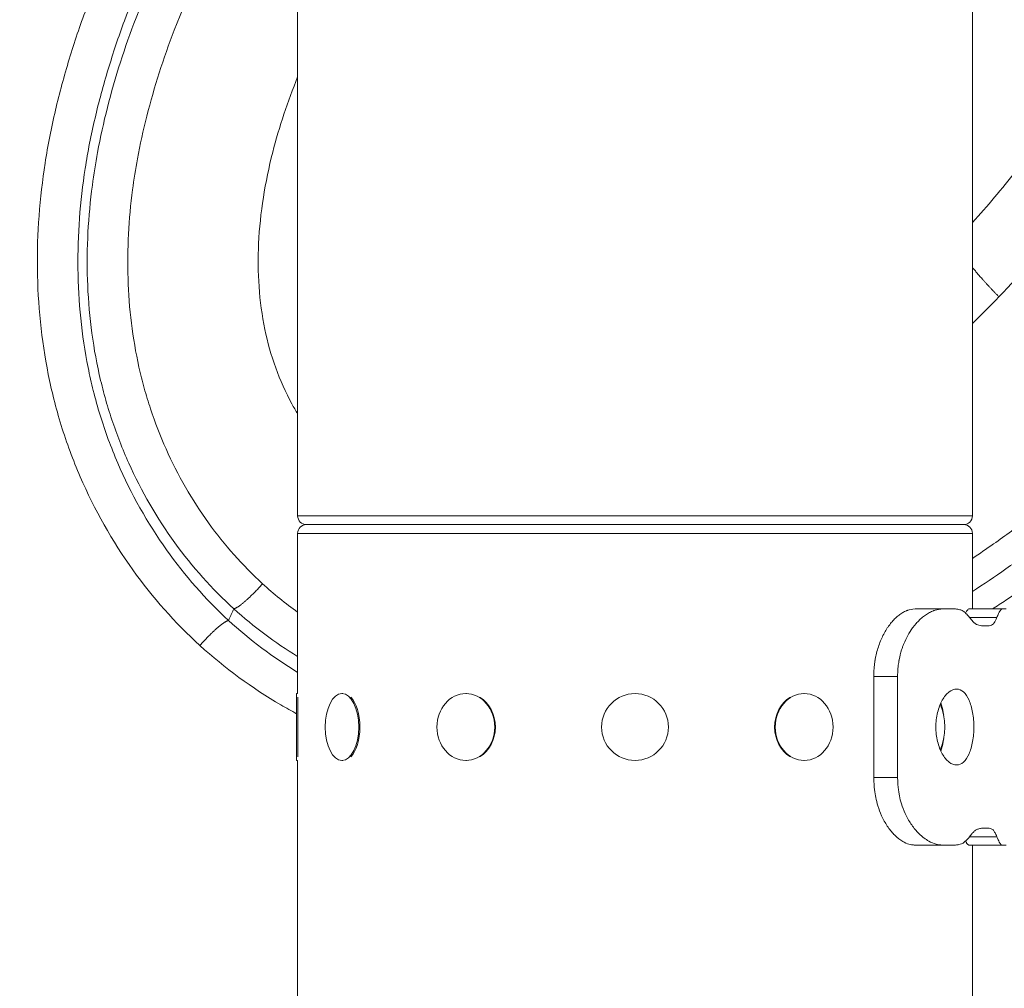
# Model space of a CAD drawing. Extents: x 57080 to 102862, y -18317 to 17323.
# Drawn here: x 66735 to 66920, y 4375 to 4557 of the extents above; entities that cross this region are included whole.
import ezdxf

# ---------------------------------------------------------------- set-up
doc = ezdxf.new("R2010")
doc.units = 0
doc.header["$MEASUREMENT"] = 0
doc.header["$PDMODE"] = 1
doc.layers.get('0').update_dxf_attribs({"linetype": 'CONTINUOUS'})
doc.layers.get('DefPoints').update_dxf_attribs({"linetype": 'CONTINUOUS'})
for name, color, linetype, lineweight in [('FRAM3', 1, 'CONTINUOUS', 50), ('外形線', 7, 'CONTINUOUS', 18), ('寸法線', 3, 'CONTINUOUS', 18)]:
    doc.layers.add(name, color=color, linetype=linetype, lineweight=lineweight)
doc.styles.get("Standard").update_dxf_attribs({"font": 'TXT.SHX', "bigfont": 'bigfont.shx'})
doc.dimstyles.new('60ベース', dxfattribs={"dimscale": 60, "dimtxt": 3, "dimasz": 3, "dimexe": 0, "dimexo": 1, "dimgap": 1, "dimtad": 3, "dimdec": 1, "dimdsep": 46, "dimtxsty": 'STANDARD', "dimblk": 'DOTSMALL', "dimcen": 0, "dimclrd": 256, "dimclre": 256, "dimclrt": 7, "dimadec": 3, "dimazin": 2, "dimtfac": 1, "dimtdec": 1, "dimtix": 1, "dimtmove": 2, "dimatfit": 2, "dimldrblk": 'OPEN', "dimfxl": 1, "dimtolj": 1, "dimlwd": -1, "dimlwe": -1, "dimarcsym": 0})

# ---------------------------------------------------------------- blocks, each defined once
blk = doc.blocks.new('_DotSmall')
at = {"layer": 'FRAM3', "color": 0, "const_width": 0.5}
blk.add_lwpolyline([(-0.0625, 0, 1), (0.0625, 0, 1)], format="xyb", close=True, dxfattribs=at)
blk = doc.blocks.new('*D24')
at = {"layer": 'DefPoints', "color": 0}
for p in [(70136.79, 5741.37), (65723.94, 5333.69), (70136.79, 2941.58)]:
    blk.add_point(p, dxfattribs=at)
at = {"layer": '寸法線'}
for p, q in [((65723.94, 5393.69), (65723.94, 5741.37)), ((65723.94, 5741.37), (70136.79, 5741.37)), ((70136.79, 3001.58), (70136.79, 5741.37))]:
    blk.add_line(p, q, dxfattribs=at)
at = {"layer": '寸法線', "xscale": 180, "yscale": 180, "zscale": 180, "rotation": 180}
blk.add_blockref('_DotSmall', (65723.94, 5741.37), dxfattribs=at)
at = {"layer": '寸法線', "xscale": 180, "yscale": 180, "zscale": 180}
blk.add_blockref('_DotSmall', (70136.79, 5741.37), dxfattribs=at)
at = {"layer": '寸法線', "color": 7, "insert": (67930.37, 5891.37), "char_height": 180, "attachment_point": 5}
blk.add_mtext('\\A1;(4413)', dxfattribs=at)
blk = doc.blocks.new('_OPEN')
at = {"color": 0, "linetype": 'ByBlock'}
for p, q in [((-1, 0.1667), (0, 0)), ((0, 0), (-1, -0.1667)), ((0, 0), (-1, 0))]:
    blk.add_line(p, q, dxfattribs=at)

msp = doc.modelspace()

# ---------------------------------------------------------------- linework, layer by layer
at = {"layer": '外形線', "extrusion": (0, 1, 0)}
for p, q in [((66786.851, 4463.58), (66786.851, 4569.942)), ((66913.851, 4463.58), (66913.851, 4569.942)), ((66786.851, 4463.58), (66913.851, 4463.58)), ((66788.502, 4461.929), (66912.2, 4461.929)), ((66912.2, 4461.929), (66788.502, 4461.929)), ((66913.851, 4460.278), (66786.851, 4460.278)), ((66786.851, 4430.115), (66786.851, 4460.278)), ((66913.851, 4446.049), (66913.851, 4460.278)), ((66903.078, 4446.049), (66908.347, 4446.049)), ((66908.347, 4446.049), (66910.681, 4446.049)), ((66913.211, 4446.049), (66919.494, 4446.049)), ((66913.313, 4444.461), (66918.462, 4444.461)), ((66919.494, 4446.049), (66920.229, 4446.049)), ((66915.539, 4442.874), (66916.991, 4442.874)), ((66895.28, 4433.349), (66899.77, 4433.349)), ((66895.28, 4433.349), (66895.28, 4414.299)), ((66899.77, 4433.349), (66899.77, 4414.299)), ((66786.661, 4417.542), (66786.661, 4430.115)), ((66786.661, 4430.115), (66786.851, 4430.115)), ((66786.915, 4429.438), (66786.915, 4418.22)), ((66795.194, 4430.115), (66795.359, 4430.115)), ((66818.506, 4430.115), (66818.601, 4430.115)), ((66882.197, 4430.115), (66882.101, 4430.115)), ((66786.661, 4417.542), (66786.851, 4417.542)), ((66786.851, 4311.18), (66786.851, 4417.542)), ((66795.194, 4417.542), (66795.359, 4417.542)), ((66818.506, 4417.542), (66818.601, 4417.542)), ((66882.197, 4417.542), (66882.101, 4417.542)), ((66895.28, 4414.299), (66899.77, 4414.299)), ((66916.991, 4404.774), (66915.539, 4404.774)), ((66913.313, 4403.186), (66918.462, 4403.186)), ((66903.078, 4401.599), (66908.347, 4401.599)), ((66910.681, 4401.599), (66908.347, 4401.599)), ((66913.211, 4401.599), (66919.494, 4401.599)), ((66913.851, 4311.18), (66913.851, 4401.599)), ((66920.229, 4401.599), (66919.494, 4401.599))]:
    msp.add_line(p, q, dxfattribs=at)
at = {"layer": '外形線', "extrusion": (1e-16, 0, -1)}
msp.add_circle((-66850.351, 4423.829), 6.286, dxfattribs=at)
for centre, start, end in [((-66788.502, 4463.58), 270, 0), ((-66912.2, 4463.58), 180, 270), ((-66788.502, 4460.278), 0, 90), ((-66912.2, 4460.278), 90, 180)]:
    msp.add_arc(centre, 1.651, start, end, dxfattribs=at)
for centre, major_axis, ratio, start_param, end_param in [((66795.194, 4423.829), (0, 6.286), 0.5, -1.5707963, 4.712389), ((66818.506, 4423.829), (0, 6.286), 0.8660254, -1.5707963, 4.712389), ((66882.197, 4423.829), (0, 6.286), 0.8660254, -1.5707963, 4.712389), ((66905.509, 4423.829), (0, 6.287), 0.5, 0.8214658, 2.321168)]:
    msp.add_ellipse(centre, major_axis=major_axis, ratio=ratio, start_param=start_param, end_param=end_param, dxfattribs=at)
at = {"layer": '外形線'}
for centre, major_axis, ratio, start_param, end_param in [((66795.414, 4423.829), (0, 6.287), 0.5, 3.6101706, 5.8146074), ((66818.633, 4423.829), (0, 6.287), 0.8660254, 3.6101706, 5.8146074), ((66882.07, 4423.829), (0, 6.286), 0.8660254, 0.4685779, 2.6730147)]:
    msp.add_ellipse(centre, major_axis=major_axis, ratio=ratio, start_param=start_param, end_param=end_param, dxfattribs=at)
for points, knots in [([(66918.853, 4504.805), (66923.145, 4509.264), (66927.211, 4513.953), (66931.02, 4518.854), (66934.83, 4523.756), (66938.382, 4528.87), (66941.62, 4534.187), (66944.855, 4539.5), (66947.777, 4545.016), (66950.292, 4550.725), (66952.813, 4556.446), (66954.926, 4562.36), (66956.476, 4568.435), (66957.908, 4574.047), (66958.859, 4579.797), (66959.133, 4585.592), (66959.389, 4591.009), (66959.054, 4596.467), (66957.948, 4601.768), (66956.925, 4606.666), (66955.244, 4611.432), (66952.86, 4615.8), (66950.467, 4620.184), (66947.365, 4624.169), (66943.715, 4627.516), (66939.956, 4630.962), (66935.616, 4633.733), (66930.981, 4635.769), (66926.37, 4637.795), (66921.468, 4639.093), (66916.496, 4639.769), (66915.617, 4639.888), (66914.735, 4639.988), (66913.851, 4640.07)], [11.1126134, 11.1126134, 11.1126134, 11.1126134, 11.8530011, 11.8530011, 11.8530011, 12.5936732, 12.5936732, 12.5936732, 13.3337272, 13.3337272, 13.3337272, 14.0752851, 14.0752851, 14.0752851, 14.7605292, 14.7605292, 14.7605292, 15.4009777, 15.4009777, 15.4009777, 15.9926467, 15.9926467, 15.9926467, 16.5863579, 16.5863579, 16.5863579, 17.1977501, 17.1977501, 17.1977501, 17.8059596, 17.8059596, 17.8059596, 17.9135586, 17.9135586, 17.9135586, 17.9135586]), ([(66913.851, 4624.41), (66915.233, 4624.345), (66916.591, 4624.224), (66917.921, 4624.046), (66921.56, 4623.557), (66924.984, 4622.637), (66928.097, 4621.29), (66931.227, 4619.936), (66934.043, 4618.151), (66936.488, 4615.943), (66938.862, 4613.8), (66940.887, 4611.258), (66942.5, 4608.341), (66944.107, 4605.433), (66945.305, 4602.153), (66946.053, 4598.606), (66946.861, 4594.766), (66947.142, 4590.613), (66946.938, 4586.328), (66946.719, 4581.743), (66945.946, 4577.005), (66944.732, 4572.269), (66943.419, 4567.144), (66941.588, 4562.021), (66939.366, 4556.997), (66937.148, 4551.982), (66934.539, 4547.066), (66931.626, 4542.297), (66928.71, 4537.524), (66925.49, 4532.898), (66922.022, 4528.45), (66919.431, 4525.125), (66916.701, 4521.9), (66913.85, 4518.788)], [4.197045, 4.197045, 4.197045, 4.197045, 4.4192671, 4.4192671, 4.4192671, 5.0274767, 5.0274767, 5.0274767, 5.6388688, 5.6388688, 5.6388688, 6.23258, 6.23258, 6.23258, 6.824249, 6.824249, 6.824249, 7.4646975, 7.4646975, 7.4646975, 8.1499416, 8.1499416, 8.1499416, 8.8914995, 8.8914995, 8.8914995, 9.6315535, 9.6315535, 9.6315535, 10.3722256, 10.3722256, 10.3722256, 10.9257336, 10.9257336, 10.9257336, 10.9257336]), ([(66768.456, 4439.166), (66763.769, 4443.429), (66759.544, 4448.219), (66755.84, 4453.401), (66751.937, 4458.86), (66748.613, 4464.754), (66745.931, 4470.942), (66744.567, 4474.088), (66743.37, 4477.311), (66742.353, 4480.593), (66741.845, 4482.234), (66741.382, 4483.89), (66740.963, 4485.558), (66740.575, 4487.1), (66740.225, 4488.652), (66739.912, 4490.212), (66738.6, 4496.747), (66737.937, 4503.414), (66737.86, 4510.085), (66737.784, 4516.742), (66738.292, 4523.403), (66739.314, 4529.977), (66739.573, 4531.646), (66739.866, 4533.31), (66740.191, 4534.968), (66740.517, 4536.625), (66740.876, 4538.276), (66741.262, 4539.92), (66742.023, 4543.158), (66742.891, 4546.369), (66743.857, 4549.549), (66744.823, 4552.729), (66745.886, 4555.879), (66747.043, 4558.991), (66751.564, 4571.164), (66757.497, 4582.765), (66764.467, 4593.65), (66767.882, 4598.984), (66771.547, 4604.145), (66775.426, 4609.134), (66779.055, 4613.801), (66782.873, 4618.316), (66786.851, 4622.672)], [-33.8905008, -33.8905008, -33.8905008, -33.8905008, -33.1313583, -33.1313583, -33.1313583, -32.3314917, -32.3314917, -32.3314917, -31.9246923, -31.9246923, -31.9246923, -31.721284, -31.721284, -31.721284, -31.5331868, -31.5331868, -31.5331868, -30.7451959, -30.7451959, -30.7451959, -29.9589197, -29.9589197, -29.9589197, -29.7592162, -29.7592162, -29.7592162, -29.5595128, -29.5595128, -29.5595128, -29.1660842, -29.1660842, -29.1660842, -28.7726557, -28.7726557, -28.7726557, -27.2340524, -27.2340524, -27.2340524, -26.4801334, -26.4801334, -26.4801334, -25.7747044, -25.7747044, -25.7747044, -25.7747044]), ([(66786.851, 4611.683), (66785.059, 4609.549), (66783.308, 4607.381), (66781.601, 4605.179), (66777.845, 4600.335), (66774.302, 4595.329), (66771.005, 4590.165), (66764.276, 4579.626), (66758.572, 4568.427), (66754.239, 4556.729), (66753.131, 4553.738), (66752.112, 4550.714), (66751.187, 4547.66), (66750.263, 4544.606), (66749.431, 4541.521), (66748.707, 4538.43), (66748.339, 4536.861), (66747.999, 4535.29), (66747.69, 4533.715), (66747.382, 4532.139), (66747.105, 4530.559), (66746.86, 4528.975), (66745.894, 4522.738), (66745.419, 4516.435), (66745.491, 4510.159), (66745.563, 4503.87), (66746.186, 4497.61), (66747.407, 4491.493), (66747.698, 4490.033), (66748.023, 4488.581), (66748.383, 4487.143), (66748.771, 4485.587), (66749.199, 4484.047), (66749.67, 4482.519), (66750.611, 4479.464), (66751.722, 4476.458), (66752.988, 4473.522), (66755.477, 4467.749), (66758.566, 4462.244), (66762.181, 4457.152), (66765.613, 4452.32), (66769.519, 4447.86), (66773.838, 4443.896)], [-7.7530436, -7.7530436, -7.7530436, -7.7530436, -7.4103674, -7.4103674, -7.4103674, -6.6564485, -6.6564485, -6.6564485, -5.1178452, -5.1178452, -5.1178452, -4.7244166, -4.7244166, -4.7244166, -4.3309881, -4.3309881, -4.3309881, -4.1312846, -4.1312846, -4.1312846, -3.9315811, -3.9315811, -3.9315811, -3.145305, -3.145305, -3.145305, -2.357314, -2.357314, -2.357314, -2.1692169, -2.1692169, -2.1692169, -1.9658086, -1.9658086, -1.9658086, -1.5590091, -1.5590091, -1.5590091, -0.7591425, -0.7591425, -0.7591425, 0, 0, 0, 0]), ([(66786.851, 4608.353), (66774.278, 4593.176), (66763.664, 4576.112), (66756.437, 4557.321), (66754.317, 4551.81), (66752.489, 4546.151), (66751.038, 4540.426), (66750.329, 4537.629), (66749.71, 4534.815), (66749.182, 4531.953), (66748.809, 4529.927), (66748.481, 4527.876), (66748.208, 4525.816), (66747.43, 4519.941), (66747.098, 4513.998), (66747.289, 4508.034), (66747.48, 4502.052), (66748.198, 4496.049), (66749.52, 4490.161), (66749.843, 4488.726), (66750.201, 4487.297), (66750.596, 4485.875), (66750.988, 4484.466), (66751.416, 4483.065), (66751.878, 4481.677), (66752.803, 4478.899), (66753.867, 4476.176), (66755.065, 4473.514), (66757.445, 4468.223), (66760.352, 4463.175), (66763.751, 4458.482), (66767.009, 4453.982), (66770.72, 4449.808), (66774.843, 4446.075)], [-6.7217276, -6.7217276, -6.7217276, -6.7217276, -4.4399711, -4.4399711, -4.4399711, -3.7708547, -3.7708547, -3.7708547, -3.4439251, -3.4439251, -3.4439251, -3.2125159, -3.2125159, -3.2125159, -2.5523802, -2.5523802, -2.5523802, -1.8901488, -1.8901488, -1.8901488, -1.728641, -1.728641, -1.728641, -1.5684795, -1.5684795, -1.5684795, -1.2479988, -1.2479988, -1.2479988, -0.6108476, -0.6108476, -0.6108476, 0, 0, 0, 0]), ([(66780.236, 4450.796), (66776.473, 4454.235), (66773.073, 4458.088), (66770.081, 4462.248), (66766.96, 4466.588), (66764.283, 4471.262), (66762.089, 4476.164), (66760.986, 4478.63), (66760.005, 4481.153), (66759.154, 4483.722), (66758.729, 4485.006), (66758.335, 4486.301), (66757.975, 4487.606), (66757.612, 4488.921), (66757.282, 4490.247), (66756.984, 4491.579), (66755.765, 4497.044), (66755.096, 4502.637), (66754.917, 4508.24), (66754.739, 4513.826), (66755.049, 4519.422), (66755.779, 4524.965), (66756.035, 4526.908), (66756.342, 4528.845), (66756.695, 4530.766), (66757.195, 4533.48), (66757.785, 4536.162), (66758.461, 4538.833), (66759.844, 4544.299), (66761.586, 4549.716), (66763.612, 4555.001), (66769.341, 4569.951), (66777.343, 4583.85), (66786.851, 4596.565)], [-29.9054193, -29.9054193, -29.9054193, -29.9054193, -29.2945717, -29.2945717, -29.2945717, -28.6574205, -28.6574205, -28.6574205, -28.3369398, -28.3369398, -28.3369398, -28.1767783, -28.1767783, -28.1767783, -28.0152705, -28.0152705, -28.0152705, -27.3530391, -27.3530391, -27.3530391, -26.6929034, -26.6929034, -26.6929034, -26.4614942, -26.4614942, -26.4614942, -26.1345646, -26.1345646, -26.1345646, -25.4654482, -25.4654482, -25.4654482, -23.5727571, -23.5727571, -23.5727571, -23.5727571]), ([(66996.471, 4582.192), (66996.269, 4579.447), (66995.961, 4576.71), (66995.559, 4573.988), (66995.158, 4571.278), (66994.664, 4568.583), (66994.088, 4565.908), (66993.498, 4563.167), (66992.821, 4560.447), (66992.064, 4557.75), (66990.54, 4552.323), (66988.69, 4546.989), (66986.555, 4541.784), (66982.297, 4531.406), (66976.904, 4521.537), (66970.692, 4512.256), (66964.399, 4502.854), (66957.266, 4494.057), (66949.537, 4485.861), (66947.504, 4483.705), (66945.429, 4481.59), (66943.314, 4479.519), (66941.327, 4477.573), (66939.304, 4475.666), (66937.245, 4473.801), (66933.148, 4470.091), (66928.906, 4466.548), (66924.526, 4463.194), (66922.328, 4461.511), (66920.094, 4459.875), (66917.828, 4458.289), (66916.514, 4457.369), (66915.188, 4456.466), (66913.851, 4455.58)], [-12.0053905, -12.0053905, -12.0053905, -12.0053905, -11.6802978, -11.6802978, -11.6802978, -11.3566089, -11.3566089, -11.3566089, -11.0250438, -11.0250438, -11.0250438, -10.3578846, -10.3578846, -10.3578846, -9.0279496, -9.0279496, -9.0279496, -7.6805762, -7.6805762, -7.6805762, -7.3260733, -7.3260733, -7.3260733, -6.9930941, -6.9930941, -6.9930941, -6.3305248, -6.3305248, -6.3305248, -5.9979406, -5.9979406, -5.9979406, -5.8049996, -5.8049996, -5.8049996, -5.8049996]), ([(66913.851, 4449.336), (66915.977, 4450.712), (66918.076, 4452.13), (66920.148, 4453.587), (66922.479, 4455.226), (66924.775, 4456.916), (66927.034, 4458.655), (66931.535, 4462.118), (66935.891, 4465.773), (66940.093, 4469.595), (66942.205, 4471.516), (66944.278, 4473.478), (66946.312, 4475.478), (66948.479, 4477.607), (66950.602, 4479.777), (66952.683, 4481.992), (66960.595, 4490.408), (66967.91, 4499.456), (66974.378, 4509.152), (66980.762, 4518.723), (66986.321, 4528.927), (66990.718, 4539.687), (66992.924, 4545.085), (66994.838, 4550.623), (66996.415, 4556.264), (66997.2, 4559.067), (66997.9, 4561.896), (66998.513, 4564.751), (66999.11, 4567.539), (66999.623, 4570.352), (67000.04, 4573.187), (67000.04, 4573.188), (67000.04, 4573.188), (67000.04, 4573.188)], [-24.2032095, -24.2032095, -24.2032095, -24.2032095, -23.9074787, -23.9074787, -23.9074787, -23.5748945, -23.5748945, -23.5748945, -22.9123252, -22.9123252, -22.9123252, -22.5793461, -22.5793461, -22.5793461, -22.2248432, -22.2248432, -22.2248432, -20.8774697, -20.8774697, -20.8774697, -19.5475347, -19.5475347, -19.5475347, -18.8803755, -18.8803755, -18.8803755, -18.5488104, -18.5488104, -18.5488104, -18.2251215, -18.2251215, -18.2251215, -18.225081, -18.225081, -18.225081, -18.225081]), ([(66917.651, 4446.049), (66918.486, 4446.586), (66919.317, 4447.13), (66920.144, 4447.68), (66921.418, 4448.526), (66922.682, 4449.386), (66923.937, 4450.261), (66925.192, 4451.135), (66926.437, 4452.023), (66927.673, 4452.926), (66928.905, 4453.826), (66930.129, 4454.739), (66931.342, 4455.667), (66932.555, 4456.594), (66933.759, 4457.535), (66934.953, 4458.49), (66936.146, 4459.444), (66937.33, 4460.412), (66938.504, 4461.394), (66939.677, 4462.375), (66940.84, 4463.369), (66941.993, 4464.376), (66944.299, 4466.39), (66946.565, 4468.457), (66948.785, 4470.571), (66949.896, 4471.629), (66950.995, 4472.698), (66952.084, 4473.78), (66953.174, 4474.863), (66954.253, 4475.958), (66955.323, 4477.065), (66957.465, 4479.282), (66959.566, 4481.543), (66961.62, 4483.845), (66963.674, 4486.147), (66965.681, 4488.491), (66967.637, 4490.876), (66971.55, 4495.648), (66975.26, 4500.586), (66978.731, 4505.687), (66982.274, 4510.895), (66985.569, 4516.274), (66988.568, 4521.809), (66991.568, 4527.344), (66994.273, 4533.036), (66996.636, 4538.867), (66997.844, 4541.849), (66998.963, 4544.867), (66999.986, 4547.917), (67000.497, 4549.442), (67000.985, 4550.974), (67001.448, 4552.514), (67001.911, 4554.054), (67002.349, 4555.602), (67002.762, 4557.156), (67003.082, 4558.358), (67003.387, 4559.565), (67003.676, 4560.776), (67003.839, 4561.456), (67003.996, 4562.138), (67004.149, 4562.82)], [-27.3243721, -27.3243721, -27.3243721, -27.3243721, -27.201531, -27.201531, -27.201531, -27.0125115, -27.0125115, -27.0125115, -26.8234921, -26.8234921, -26.8234921, -26.6349831, -26.6349831, -26.6349831, -26.4464741, -26.4464741, -26.4464741, -26.2579651, -26.2579651, -26.2579651, -26.0694561, -26.0694561, -26.0694561, -25.6924381, -25.6924381, -25.6924381, -25.5039291, -25.5039291, -25.5039291, -25.3154201, -25.3154201, -25.3154201, -24.937544, -24.937544, -24.937544, -24.559668, -24.559668, -24.559668, -23.8039159, -23.8039159, -23.8039159, -23.032386, -23.032386, -23.032386, -22.2608561, -22.2608561, -22.2608561, -21.8663223, -21.8663223, -21.8663223, -21.6690554, -21.6690554, -21.6690554, -21.4717884, -21.4717884, -21.4717884, -21.3190533, -21.3190533, -21.3190533, -21.2332732, -21.2332732, -21.2332732, -21.2332732]), ([(66786.851, 4546.208), (66784.98, 4541.589), (66783.388, 4536.851), (66782.153, 4532.012), (66780.721, 4526.399), (66779.771, 4520.65), (66779.497, 4514.854), (66779.241, 4509.437), (66779.576, 4503.98), (66780.682, 4498.678), (66781.192, 4496.229), (66781.867, 4493.813), (66782.714, 4491.464), (66783.561, 4489.115), (66784.58, 4486.832), (66785.772, 4484.647), (66786.117, 4484.014), (66786.477, 4483.389), (66786.851, 4482.773)], [2.3718929, 2.3718929, 2.3718929, 2.3718929, 2.9626717, 2.9626717, 2.9626717, 3.6479159, 3.6479159, 3.6479159, 4.2883643, 4.2883643, 4.2883643, 4.5841989, 4.5841989, 4.5841989, 4.8800334, 4.8800334, 4.8800334, 4.9657313, 4.9657313, 4.9657313, 4.9657313]), ([(66903.078, 4446.049), (66902.508, 4445.995), (66902.039, 4445.912), (66901.648, 4445.788), (66901.607, 4445.774), (66901.547, 4445.752), (66901.519, 4445.741), (66901.464, 4445.72), (66901.436, 4445.708), (66901.299, 4445.651), (66901.188, 4445.6), (66900.853, 4445.43), (66900.627, 4445.296), (66900.169, 4444.986), (66899.937, 4444.81), (66899.491, 4444.431), (66899.272, 4444.225), (66898.846, 4443.78), (66898.637, 4443.54), (66898.333, 4443.157), (66898.233, 4443.025), (66898.036, 4442.753), (66897.941, 4442.616), (66897.451, 4441.878), (66897.097, 4441.239), (66896.629, 4440.207), (66896.483, 4439.851), (66896.212, 4439.115), (66896.085, 4438.725), (66895.859, 4437.942), (66895.759, 4437.544), (66895.629, 4436.937), (66895.589, 4436.733), (66895.544, 4436.476), (66895.534, 4436.42), (66895.521, 4436.341), (66895.514, 4436.3), (66895.495, 4436.177), (66895.482, 4436.092), (66895.376, 4435.302), (66895.312, 4434.417), (66895.28, 4433.349)], [0, 0, 0, 0, 0.125, 0.125, 0.140625, 0.140625, 0.1484375, 0.1484375, 0.15625, 0.15625, 0.1875, 0.1875, 0.25, 0.25, 0.3125, 0.3125, 0.375, 0.375, 0.4375, 0.4375, 0.46875, 0.46875, 0.5, 0.5, 0.625, 0.625, 0.6875, 0.6875, 0.75, 0.75, 0.8125, 0.8125, 0.84375, 0.84375, 0.8515625, 0.8515625, 0.859375, 0.859375, 0.875, 0.875, 1, 1, 1, 1]), ([(66908.347, 4446.049), (66907.721, 4445.995), (66907.205, 4445.912), (66906.823, 4445.802), (66906.775, 4445.788), (66906.729, 4445.774), (66906.686, 4445.759), (66906.68, 4445.758), (66906.675, 4445.756), (66906.67, 4445.754), (66906.664, 4445.752), (66906.655, 4445.749), (66906.648, 4445.746), (66906.633, 4445.741), (66906.618, 4445.736), (66906.603, 4445.73), (66906.572, 4445.72), (66906.542, 4445.708), (66906.512, 4445.697), (66906.391, 4445.651), (66906.269, 4445.6), (66906.146, 4445.543), (66905.9, 4445.43), (66905.652, 4445.296), (66905.4, 4445.141), (66905.274, 4445.064), (66905.148, 4444.981), (66905.02, 4444.893), (66904.893, 4444.805), (66904.77, 4444.715), (66904.647, 4444.62), (66904.402, 4444.431), (66904.162, 4444.225), (66903.927, 4444.002), (66903.692, 4443.78), (66903.463, 4443.54), (66903.24, 4443.285), (66903.128, 4443.157), (66903.018, 4443.025), (66902.91, 4442.889), (66902.856, 4442.821), (66902.802, 4442.752), (66902.748, 4442.682), (66902.722, 4442.647), (66902.695, 4442.611), (66902.668, 4442.576), (66902.642, 4442.54), (66902.616, 4442.505), (66902.589, 4442.468), (66901.943, 4441.583), (66901.391, 4440.588), (66900.944, 4439.483), (66900.907, 4439.391), (66900.871, 4439.299), (66900.835, 4439.203), (66900.798, 4439.108), (66900.763, 4439.012), (66900.728, 4438.916), (66900.659, 4438.723), (66900.593, 4438.529), (66900.531, 4438.334), (66900.345, 4437.747), (66900.191, 4437.144), (66900.07, 4436.527), (66900.06, 4436.476), (66900.049, 4436.42), (66900.042, 4436.38), (66900.035, 4436.341), (66900.028, 4436.3), (66900.021, 4436.259), (66900.006, 4436.177), (66899.993, 4436.092), (66899.98, 4436.004), (66899.876, 4435.302), (66899.805, 4434.417), (66899.77, 4433.349)], [0, 0, 0, 0, 0.125, 0.125, 0.125, 0.140625, 0.140625, 0.140625, 0.1425781, 0.1425781, 0.1425781, 0.1445312, 0.1445312, 0.1445312, 0.1484375, 0.1484375, 0.1484375, 0.15625, 0.15625, 0.15625, 0.1875, 0.1875, 0.1875, 0.25, 0.25, 0.25, 0.28125, 0.28125, 0.28125, 0.3125, 0.3125, 0.3125, 0.375, 0.375, 0.375, 0.4375, 0.4375, 0.4375, 0.46875, 0.46875, 0.46875, 0.484375, 0.484375, 0.484375, 0.4921875, 0.4921875, 0.4921875, 0.5, 0.5, 0.5, 0.6875, 0.6875, 0.6875, 0.703125, 0.703125, 0.703125, 0.71875, 0.71875, 0.71875, 0.75, 0.75, 0.75, 0.84375, 0.84375, 0.84375, 0.8515625, 0.8515625, 0.8515625, 0.859375, 0.859375, 0.859375, 0.875, 0.875, 0.875, 1, 1, 1, 1]), ([(66913.313, 4444.461), (66913.149, 4444.666), (66912.976, 4444.869), (66912.664, 4445.198), (66912.511, 4445.347), (66912.273, 4445.541), (66912.188, 4445.603), (66911.912, 4445.77), (66911.702, 4445.848), (66911.24, 4445.977), (66910.958, 4446.021), (66910.681, 4446.049)], [-0.59287639, -0.59287639, -0.59287639, -0.59287639, -0.45631517, -0.45631517, -0.34851886, -0.34851886, -0.28983441, -0.28983441, -0.16440667, -0.16440667, 0, 0, 0, 0]), ([(66913.211, 4446.049), (66913.127, 4446.012), (66913.046, 4445.961), (66912.935, 4445.863), (66912.899, 4445.827), (66912.849, 4445.767), (66912.833, 4445.746), (66912.802, 4445.702), (66912.788, 4445.681), (66912.719, 4445.567), (66912.657, 4445.438), (66912.586, 4445.27)], [0, 0, 0, 0, 0.25, 0.25, 0.375, 0.375, 0.4375, 0.4375, 0.5, 0.5, 0.72349618, 0.72349618, 0.72349618, 0.72349618]), ([(66915.539, 4442.874), (66915.384, 4442.899), (66915.221, 4442.933), (66914.928, 4443.019), (66914.789, 4443.069), (66914.583, 4443.172), (66914.507, 4443.215), (66914.271, 4443.38), (66914.101, 4443.544), (66913.735, 4443.936), (66913.52, 4444.197), (66913.313, 4444.461)], [-0.58932887, -0.58932887, -0.58932887, -0.58932887, -0.45595424, -0.45595424, -0.34759977, -0.34759977, -0.28941491, -0.28941491, -0.16361791, -0.16361791, 0, 0, 0, 0]), ([(66918.462, 4444.461), (66918.377, 4444.256), (66918.287, 4444.053), (66918.12, 4443.725), (66918.037, 4443.576), (66917.906, 4443.382), (66917.86, 4443.32), (66917.706, 4443.153), (66917.587, 4443.074), (66917.321, 4442.946), (66917.156, 4442.901), (66916.991, 4442.874)], [-0.59287639, -0.59287639, -0.59287639, -0.59287639, -0.45631517, -0.45631517, -0.34851886, -0.34851886, -0.28983441, -0.28983441, -0.16440667, -0.16440667, 0, 0, 0, 0]), ([(66919.494, 4446.049), (66919.432, 4446.024), (66919.364, 4445.99), (66919.237, 4445.904), (66919.176, 4445.853), (66919.082, 4445.751), (66919.047, 4445.708), (66918.937, 4445.543), (66918.855, 4445.378), (66918.677, 4444.987), (66918.568, 4444.725), (66918.462, 4444.461)], [-0.58932887, -0.58932887, -0.58932887, -0.58932887, -0.45595424, -0.45595424, -0.34759977, -0.34759977, -0.28941491, -0.28941491, -0.16361791, -0.16361791, 0, 0, 0, 0]), ([(66786.661, 4426.322), (66785.666, 4426.86), (66784.68, 4427.415), (66783.704, 4427.988), (66778.272, 4431.175), (66773.139, 4434.905), (66768.456, 4439.166)], [-0.89506675, -0.89506675, -0.89506675, -0.89506675, -0.75873296, -0.75873296, -0.75873296, 0, 0, 0, 0]), ([(66914.125, 4423.824), (66914.125, 4424.721), (66914.052, 4425.679), (66913.747, 4427.438), (66913.515, 4428.241), (66912.961, 4429.509), (66912.601, 4430.059), (66911.781, 4430.788), (66911.319, 4430.968), (66910.422, 4430.968), (66909.926, 4430.788), (66908.987, 4430.059), (66908.543, 4429.509), (66907.83, 4428.241), (66907.512, 4427.438), (66907.088, 4425.679), (66906.981, 4424.721), (66906.981, 4423.824)], [-4.3087634, -4.3087634, -4.3087634, -4.3087634, -4.0394652, -4.0394652, -3.770167, -3.770167, -3.5008698, -3.5008698, -3.2315726, -3.2315726, -2.9622754, -2.9622754, -2.6929781, -2.6929781, -2.4236799, -2.4236799, -2.1543817, -2.1543817, -2.1543817, -2.1543817]), ([(66908.451, 4426.042), (66908.428, 4426.216), (66908.402, 4426.389), (66908.262, 4427.215), (66908.107, 4427.828), (66907.922, 4428.36)], [-4.09203086, -4.09203086, -4.09203086, -4.09203086, -4.04010566, -4.04010566, -3.83932219, -3.83932219, -3.83932219, -3.83932219]), ([(66906.981, 4423.824), (66906.981, 4422.926), (66907.088, 4421.969), (66907.512, 4420.209), (66907.83, 4419.406), (66908.543, 4418.138), (66908.987, 4417.589), (66909.926, 4416.86), (66910.422, 4416.68), (66911.319, 4416.68), (66911.781, 4416.86), (66912.601, 4417.589), (66912.961, 4418.138), (66913.515, 4419.406), (66913.747, 4420.209), (66914.052, 4421.969), (66914.125, 4422.926), (66914.125, 4423.824)], [2.1543817, 2.1543817, 2.1543817, 2.1543817, 2.4236799, 2.4236799, 2.6929781, 2.6929781, 2.9622754, 2.9622754, 3.2315726, 3.2315726, 3.5008698, 3.5008698, 3.770167, 3.770167, 4.0394652, 4.0394652, 4.3087634, 4.3087634, 4.3087634, 4.3087634]), ([(66907.922, 4419.288), (66908.107, 4419.82), (66908.262, 4420.433), (66908.404, 4421.27), (66908.431, 4421.453), (66908.455, 4421.639)], [3.83932219, 3.83932219, 3.83932219, 3.83932219, 4.04010566, 4.04010566, 4.09539364, 4.09539364, 4.09539364, 4.09539364]), ([(66895.28, 4414.299), (66895.347, 4412.39), (66895.475, 4411.43), (66895.858, 4409.627), (66896.201, 4408.39), (66897.089, 4406.423), (66897.449, 4405.773), (66898.228, 4404.598), (66898.641, 4404.079), (66899.239, 4403.459), (66899.401, 4403.302), (66899.713, 4403.025), (66899.861, 4402.902), (66900.138, 4402.687), (66900.271, 4402.591), (66900.515, 4402.425), (66900.63, 4402.352), (66901.134, 4402.054), (66901.524, 4401.881), (66902.064, 4401.73), (66902.212, 4401.7), (66902.63, 4401.639), (66902.861, 4401.616), (66903.078, 4401.599)], [-2.8446575, -2.8446575, -2.8446575, -2.8446575, -2.2337278, -2.2337278, -1.6078464, -1.6078464, -1.2599521, -1.2599521, -0.9200026, -0.9200026, -0.7959535, -0.7959535, -0.6856591, -0.6856591, -0.5880719, -0.5880719, -0.5050854, -0.5050854, -0.2234225, -0.2234225, -0.1165857, -0.1165857, 0, 0, 0, 0]), ([(66899.77, 4414.299), (66899.844, 4412.387), (66899.985, 4411.419), (66900.413, 4409.61), (66900.793, 4408.352), (66901.79, 4406.372), (66902.175, 4405.747), (66903.019, 4404.591), (66903.475, 4404.071), (66904.131, 4403.453), (66904.309, 4403.298), (66904.57, 4403.087), (66904.649, 4403.025), (66905.027, 4402.74), (66905.344, 4402.53), (66906.106, 4402.1), (66906.557, 4401.908), (66907.215, 4401.732), (66907.397, 4401.7), (66907.702, 4401.659), (66907.821, 4401.646), (66908.074, 4401.62), (66908.212, 4401.609), (66908.347, 4401.599)], [-2.165378, -2.165378, -2.165378, -2.165378, -1.6870622, -1.6870622, -1.2258764, -1.2258764, -0.9837834, -0.9837834, -0.7333038, -0.7333038, -0.6412754, -0.6412754, -0.6006563, -0.6006563, -0.4508789, -0.4508789, -0.2338586, -0.2338586, -0.1344027, -0.1344027, -0.0728973, -0.0728973, 0, 0, 0, 0]), ([(66913.313, 4403.186), (66913.477, 4403.391), (66913.644, 4403.594), (66913.935, 4403.923), (66914.074, 4404.072), (66914.284, 4404.266), (66914.357, 4404.328), (66914.592, 4404.495), (66914.765, 4404.573), (66915.13, 4404.702), (66915.342, 4404.746), (66915.539, 4404.774)], [-0.59287639, -0.59287639, -0.59287639, -0.59287639, -0.45631517, -0.45631517, -0.34851886, -0.34851886, -0.28983441, -0.28983441, -0.16440667, -0.16440667, 0, 0, 0, 0]), ([(66916.991, 4404.774), (66917.121, 4404.749), (66917.25, 4404.715), (66917.469, 4404.629), (66917.569, 4404.578), (66917.711, 4404.476), (66917.762, 4404.433), (66917.916, 4404.268), (66918.022, 4404.103), (66918.237, 4403.712), (66918.355, 4403.45), (66918.462, 4403.186)], [-0.58932886, -0.58932886, -0.58932886, -0.58932886, -0.45595424, -0.45595424, -0.34759977, -0.34759977, -0.28941491, -0.28941491, -0.16361791, -0.16361791, 0, 0, 0, 0]), ([(66910.681, 4401.599), (66910.899, 4401.624), (66911.118, 4401.658), (66911.497, 4401.744), (66911.671, 4401.794), (66911.922, 4401.897), (66912.013, 4401.94), (66912.289, 4402.105), (66912.482, 4402.269), (66912.881, 4402.661), (66913.106, 4402.922), (66913.313, 4403.186)], [-0.58932886, -0.58932886, -0.58932886, -0.58932886, -0.45595424, -0.45595424, -0.34759977, -0.34759977, -0.28941491, -0.28941491, -0.16361791, -0.16361791, 0, 0, 0, 0]), ([(66912.589, 4402.375), (66912.62, 4402.301), (66912.65, 4402.234), (66912.712, 4402.101), (66912.743, 4402.042), (66912.892, 4401.792), (66913.048, 4401.661), (66913.211, 4401.599)], [0.27602359, 0.27602359, 0.27602359, 0.27602359, 0.375, 0.375, 0.5, 0.5, 1, 1, 1, 1]), ([(66918.462, 4403.186), (66918.546, 4402.981), (66918.631, 4402.778), (66918.775, 4402.45), (66918.842, 4402.301), (66918.943, 4402.107), (66918.977, 4402.045), (66919.087, 4401.878), (66919.165, 4401.799), (66919.326, 4401.671), (66919.415, 4401.626), (66919.494, 4401.599)], [-0.59287639, -0.59287639, -0.59287639, -0.59287639, -0.45631517, -0.45631517, -0.34851886, -0.34851886, -0.28983441, -0.28983441, -0.16440667, -0.16440667, 0, 0, 0, 0])]:
    msp.add_open_spline(points, degree=3, knots=knots, dxfattribs=at)
msp.add_rational_spline([(66918.853, 4504.805), (66915.918, 4507.781), (66913.851, 4510.362)], [1, 0.992393571614, 1.05489631984], degree=2, dxfattribs=at)
for points, degree in [([(66913.851, 4499.812), (66915.551, 4501.442), (66917.218, 4503.107), (66918.853, 4504.805)], 3), ([(66786.851, 4445.43), (66784.549, 4447.087), (66782.337, 4448.876), (66780.236, 4450.796)], 3), ([(66774.843, 4446.075), (66773.838, 4443.896)], 1), ([(66774.843, 4446.075), (66778.578, 4442.693), (66782.613, 4439.705), (66786.851, 4437.107)], 3), ([(66773.838, 4443.896), (66777.836, 4440.226), (66782.211, 4436.958), (66786.851, 4434.113)], 3)]:
    msp.add_open_spline(points, degree=degree, dxfattribs=at)
for points, weights in [([(66780.236, 4450.796), (66778.649, 4448.965), (66777.1, 4447.609), (66775.55, 4446.253), (66774.843, 4446.075)], [1, 0.932892900867, 1, 0.932892900867, 1]), ([(66773.838, 4443.896), (66773.131, 4443.718), (66771.585, 4442.359), (66770.039, 4441), (66768.456, 4439.166)], [1, 0.932940368589, 1, 0.932940368589, 1])]:
    msp.add_rational_spline(points, weights, degree=2, knots=[0, 0, 0, 0.5, 0.5, 1, 1, 1], dxfattribs=at)

# ---------------------------------------------------------------- dimensions: what is measured, and where the dimension line sits
at = {"layer": '寸法線'}
dim = msp.add_linear_dim(base=(70136.79, 5741.367), p1=(65723.942, 5333.691), p2=(70136.79, 2941.58), text='(<>)', dimstyle='60ベース', override={"dimdec": 0}, dxfattribs=at)
dim.commit()
dim.dimension.update_dxf_attribs({"geometry": '*D24', "text_midpoint": (67930.366, 5891.367)})

doc.saveas('drawing.dxf')
